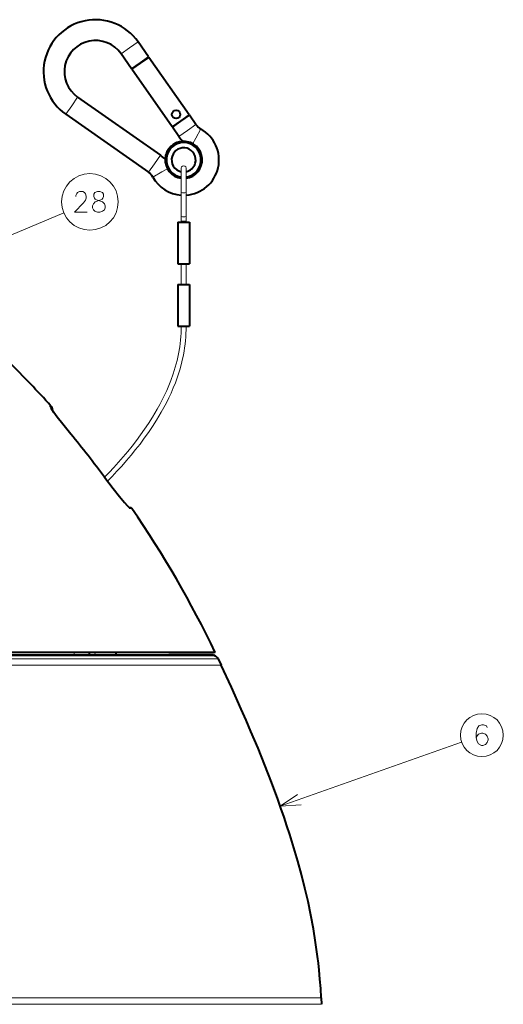
# Model space of a CAD drawing. Extents: x 120 to 1146, y 44 to 810.
# Drawn here: x 408 to 466, y 343 to 461 of the extents above; entities that cross this region are included whole.
import ezdxf

# ---------------------------------------------------------------- set-up
doc = ezdxf.new("R2010")
doc.units = 0

msp = doc.modelspace()

# ---------------------------------------------------------------- linework, layer by layer
at = {"color": 7, "lineweight": 13}
for p, q in [((421.938049, 458.538452), (420.914093, 457.821472)), ((420.914093, 457.821472), (419.890167, 457.104492)), ((413.95047, 450.857819), (414.667419, 451.881775)), ((413.23349, 449.833862), (413.95047, 450.857819)), ((427.881378, 447.871185), (426.857422, 447.154205)), ((428.905304, 448.588135), (427.881378, 447.871185)), ((429.488953, 448.062134), (428.881897, 446.969421)), ((428.881897, 446.969421), (428.508575, 446.297485)), ((423.900757, 443.890564), (424.617706, 444.91449)), ((423.183777, 442.866638), (423.900757, 443.890564)), ((423.709778, 442.282959), (424.80249, 442.890045)), ((424.80249, 442.890045), (425.474426, 443.263367)), ((427.124939, 443.346985), (427.124939, 440.50174)), ((427.724945, 443.346985), (427.724945, 440.50174)), ((427.124939, 440.50174), (427.124939, 437.612915)), ((427.724945, 440.50174), (427.724945, 437.612915)), ((427.124939, 437.612915), (427.124939, 440.107574)), ((401.354462, 433.066376), (412.999481, 437.974274)), ((427.124939, 437.612915), (427.124939, 436.979004)), ((427.124939, 437.612915), (427.124939, 436.979004)), ((427.124939, 436.979004), (427.724945, 436.979004)), ((427.124939, 436.979004), (427.124939, 436.846985)), ((427.124939, 436.979004), (427.124939, 436.846985)), ((427.724945, 437.612915), (427.724945, 436.979004)), ((427.724945, 436.979004), (427.724945, 436.846985)), ((427.124939, 431.846985), (427.124939, 429.346985)), ((427.124939, 431.846985), (427.124939, 429.346985)), ((427.724945, 431.846985), (427.724945, 429.346985)), ((411.349548, 414.745422), (411.457825, 414.745422)), ((411.598175, 414.280029), (411.640594, 414.280029)), ((421.189026, 402.415009), (421.024658, 402.415009)), ((425.675446, 384.816772), (344.064209, 384.816772)), ((414.255341, 385.101318), (414.255341, 384.830811)), ((416.754639, 385.101318), (416.76651, 384.830811)), ((425.675446, 384.816772), (430.99646, 384.816772)), ((343.488098, 384.361267), (431.572571, 384.361267)), ((343.842896, 384.713562), (425.869659, 384.713562)), ((408.991455, 383.60141), (404.60965, 383.60141)), ((431.932617, 383.60141), (408.991455, 383.60141)), ((425.869659, 384.713562), (431.217773, 384.713562)), ((439.052338, 366.620361), (460.866028, 374.316681)), ((331.082733, 343.60141), (443.977936, 343.60141)), ((444.019287, 342.812317), (331.041382, 342.812317))]:
    msp.add_line(p, q, dxfattribs=at)
at = {"color": 7, "lineweight": 40}
for p, q in [((423.212585, 456.718201), (421.938049, 458.538452)), ((421.164734, 455.284241), (419.890167, 457.104492)), ((422.18866, 456.001221), (421.164734, 455.284241)), ((421.19339, 455.243286), (422.217346, 455.960266)), ((423.212585, 456.718201), (422.18866, 456.001221)), ((422.217346, 455.960266), (423.241272, 456.677216)), ((428.088013, 449.755371), (423.241272, 456.677216)), ((426.040131, 448.321442), (421.19339, 455.243286)), ((414.667419, 451.881775), (424.617706, 444.91449)), ((413.23349, 449.833862), (423.183777, 442.866638)), ((427.064056, 449.038422), (426.040131, 448.321442)), ((426.068787, 448.280487), (427.092743, 448.997437)), ((428.088013, 449.755371), (427.064056, 449.038422)), ((427.092743, 448.997437), (428.116669, 449.714417)), ((428.905304, 448.588135), (428.116669, 449.714417)), ((426.857422, 447.154205), (426.068787, 448.280487)), ((426.724945, 436.846985), (427.424957, 436.846985)), ((426.724945, 436.846985), (426.724945, 431.846985)), ((427.424957, 436.846985), (428.124939, 436.846985)), ((428.124939, 436.846985), (428.124939, 431.846985)), ((426.724945, 431.846985), (427.424957, 431.846985)), ((427.424957, 431.846985), (428.124939, 431.846985)), ((426.724945, 429.346985), (427.424957, 429.346985)), ((426.724945, 429.346985), (426.724945, 424.346985)), ((427.424957, 429.346985), (428.124939, 429.346985)), ((428.124939, 429.346985), (428.124939, 424.346985)), ((426.724945, 424.346985), (427.424957, 424.346985)), ((427.424957, 424.346985), (428.124939, 424.346985)), ((411.640594, 414.280029), (411.641724, 414.213989)), ((420.880524, 402.528198), (420.973022, 402.528198)), ((420.973022, 402.528198), (420.880707, 402.528198)), ((425.871918, 385.101318), (343.840332, 385.101318)), ((344.127563, 384.830811), (425.619843, 384.830811)), ((416.065063, 385.101318), (416.069794, 384.830811)), ((419.253235, 385.101318), (419.265076, 384.830811)), ((419.265076, 384.830811), (430.933105, 384.830811)), ((430.933105, 384.830811), (425.619843, 384.830811)), ((431.220337, 385.101318), (425.871918, 385.101318)), ((430.99646, 384.816772), (431.217773, 384.713562)), ((431.572571, 384.361267), (431.932617, 383.60141)), ((443.977936, 343.60141), (444.019287, 342.812317))]:
    msp.add_line(p, q, dxfattribs=at)
at = {"color": 7, "lineweight": 13}
for points in [[(415.823242, 438.048645), (414.274841, 438.048645), (415.371613, 439.177673), (415.597443, 439.500244), (415.694214, 439.742188), (415.694214, 439.984131), (415.597443, 440.266388), (415.500641, 440.427673), (415.274841, 440.548645), (414.887756, 440.548645), (414.661957, 440.427673), (414.565155, 440.306702), (414.436127, 440.064789), (414.436127, 439.943817)], [(416.557098, 438.330902), (416.460327, 438.572845), (416.460327, 438.814789), (416.557098, 439.056702), (416.782898, 439.298645), (417.460327, 439.540588), (417.621613, 439.621216), (417.718384, 439.742188), (417.782898, 439.943817), (417.782898, 440.226074), (417.65387, 440.427673)], [(416.750641, 440.427673), (416.621613, 440.226074), (416.621613, 439.943817), (416.686127, 439.742188), (416.782898, 439.621216), (416.944214, 439.540588), (417.65387, 439.298645)], [(417.65387, 440.427673), (417.331299, 440.548645), (417.073242, 440.548645), (416.750641, 440.427673)], [(417.8797, 439.056702), (417.65387, 439.298645)], [(416.557098, 438.330902), (416.750641, 438.169617), (417.073242, 438.048645), (417.331299, 438.048645), (417.65387, 438.169617)], [(417.8797, 439.056702), (417.976471, 438.814789), (417.976471, 438.572845), (417.8797, 438.330902), (417.65387, 438.169617)], [(417.899567, 406.186127), (418.459137, 406.769348), (419.020294, 407.371338), (419.588623, 408.000244), (420.143555, 408.635376), (420.686981, 409.279907), (421.217987, 409.934174), (421.735626, 410.59845), (422.238831, 411.273102), (422.72644, 411.958313), (423.204407, 412.665466), (423.66806, 413.391266), (423.961365, 413.875), (424.245422, 414.364197), (424.55188, 414.917664), (424.84549, 415.478027), (425.121368, 416.03772), (425.382813, 416.604309), (425.638, 417.19931), (425.876282, 417.80127), (426.165192, 418.611206), (426.413147, 419.410095), (426.626617, 420.218018), (426.803925, 421.033752), (426.943451, 421.856018), (426.998657, 422.269104), (427.044006, 422.68338), (427.079376, 423.09845), (427.104675, 423.514252), (427.119873, 423.930481), (427.124939, 424.346985)], [(418.264648, 405.701324), (418.833771, 406.292633), (419.401581, 406.899841), (419.980896, 407.538788), (420.546417, 408.183838), (421.100677, 408.838989), (421.642761, 409.504578), (422.171692, 410.181), (422.686371, 410.868591), (423.185638, 411.56778), (423.674561, 412.288513), (424.150726, 413.031189), (424.444519, 413.513885), (424.729401, 414.001953), (425.047302, 414.572571), (425.351929, 415.15033), (425.637329, 415.725677), (425.907776, 416.308228), (426.17337, 416.923828), (426.421387, 417.546692), (426.725281, 418.393555), (426.983002, 419.220032), (427.20517, 420.057007), (427.389893, 420.903137), (427.467651, 421.329224), (427.535431, 421.756989), (427.593079, 422.186279), (427.640411, 422.616852), (427.677338, 423.048462), (427.703766, 423.480835), (427.719666, 423.913757), (427.724945, 424.346985)], [(411.349548, 414.745422), (411.341858, 414.743591), (411.339172, 414.741211), (411.336151, 414.733521), (411.339478, 414.706726), (411.366547, 414.640076), (411.486572, 414.431885), (411.612518, 414.239746), (411.922272, 413.800598), (412.362946, 413.2117), (412.836395, 412.60434), (413.16806, 412.189453), (413.848877, 411.35965)], [(417.900177, 406.178162), (418.574066, 405.290283), (419.085083, 404.634216), (419.598846, 403.990845), (419.937012, 403.577942), (420.271576, 403.180542), (420.621033, 402.784302), (420.783081, 402.612732), (420.91275, 402.488281), (420.965881, 402.444855), (421.0065, 402.419769), (421.024658, 402.415009)], [(463.944977, 376.102814), (463.848206, 376.304413), (463.493347, 376.425385), (463.299805, 376.425385), (462.944977, 376.304413), (462.719147, 375.981842), (462.622375, 375.417328), (462.622375, 374.852814), (462.719147, 374.409241), (462.91272, 374.126984), (463.267548, 373.925385), (463.396576, 373.925385), (463.751404, 374.046356), (463.944977, 374.2883), (464.041748, 374.61087), (464.041748, 374.731842), (463.944977, 375.054413), (463.751404, 375.296356), (463.396576, 375.417328), (463.267548, 375.417328), (462.91272, 375.296356), (462.719147, 375.094727), (462.622375, 374.812469)], [(441.114288, 368.033997), (439.052338, 366.620361), (441.544861, 366.813629)]]:
    msp.add_lwpolyline(points, dxfattribs=at)
at = {"color": 7, "lineweight": 40}
for points in [[(413.855438, 411.358215), (412.871704, 412.567963), (412.22406, 413.40448), (411.807037, 413.973999), (411.58313, 414.303223), (411.478027, 414.479065)], [(417.906555, 406.176727), (418.927277, 404.841003), (419.714539, 403.853577), (420.30368, 403.148224), (420.6297, 402.780701), (420.786072, 402.617249), (420.912048, 402.503357)], [(443.977936, 343.60141), (443.910614, 344.710815), (443.825012, 345.818726), (443.721252, 346.924896), (443.631561, 347.753357), (443.53183, 348.580719), (443.422119, 349.406952), (443.302551, 350.231995), (443.034485, 351.878296), (442.72879, 353.519165), (442.386902, 355.154175), (442.010406, 356.78302), (441.601044, 358.405334), (441.160614, 360.020844), (440.69101, 361.629303), (440.194092, 363.230591), (439.854919, 364.275055), (439.505371, 365.316406), (439.132721, 366.392426), (438.750061, 367.465149), (437.986481, 369.523163), (437.191589, 371.569153), (436.368866, 373.603241), (435.521545, 375.625671), (434.944336, 376.967529), (434.358093, 378.304321), (433.160706, 380.96286), (431.932617, 383.60141)]]:
    msp.add_lwpolyline(points, dxfattribs=at)
msp.add_circle((426.519165, 449.816589), 0.5, dxfattribs=at)
at = {"color": 7, "lineweight": 13}
for centre, radius in [((416.141785, 439.298645), 3.409999), ((463.299805, 375.175385), 2.58083)]:
    msp.add_circle(centre, radius, dxfattribs=at)
at = {"color": 7, "lineweight": 40}
for centre, radius, start, end in [((416.818359, 454.953583), 6.25, 35, 234.999998), ((416.818359, 454.953583), 3.75, 35, 234.999998), ((427.424957, 444.346985), 4.25, 274.047773, 60.945204), ((430.338806, 449.591919), 1.75, 215.000002, 240.945199), ((427.424957, 444.346985), 2.23131, 277.726827, 262.273175), ((427.424957, 444.346985), 2.23131, 92.090423, 177.909571), ((427.424957, 444.346985), 2.083485, 278.278767, 261.721234), ((430.338806, 449.591919), 4.25, 215.000002, 225.189155), ((427.424957, 444.346985), 1.45, 343.64789, 163.64789), ((422.180023, 441.433105), 4.25, 44.810843, 54.999999), ((427.424957, 444.346985), 1.45, 163.64789, 258.059461), ((422.180023, 441.433105), 1.75, 29.054798, 54.999999), ((427.424957, 444.346985), 1.45, 281.940541, 343.647889), ((427.424957, 444.346985), 4.25, 209.0548, 265.952236), ((318.393372, 331.293671), 125.000736, 41.882887, 45.216559), ((410.924866, 414.267548), 0.71582, 1, 41.882887), ((317.290039, 331.686951), 125.189466, 36.513795, 39.524338), ((420.973022, 402.265564), 0.262627, 34.678243, 89.999996), ((318.393372, 331.293671), 125.000734, 25.496676, 34.678243), ((430.933105, 384.680908), 0.149904, 65.000281, 89.999709), ((430.905853, 384.044647), 0.738082, 25.402684, 65.000001)]:
    msp.add_arc(centre, radius, start, end, dxfattribs=at)
at = {"color": 7, "lineweight": 13}
for centre, radius, start, end in [((427.424957, 443.346985), 0.3, 0, 180.000005), ((317.440613, 331.805573), 124.993622, 36.513406, 39.528726), ((413.850952, 411.352692), 0.007189, 50.935545, 106.474631), ((417.902191, 406.171539), 0.006839, 50.169543, 106.915984)]:
    msp.add_arc(centre, radius, start, end, dxfattribs=at)
for centre, major_axis, ratio, start_param, end_param in [((427.424957, 440.50174), (-0.299988, 0), 0.422618, 0, 3.1415926536), ((427.424957, 437.612915), (-0.299988, 0), 0.422618, 0, 3.1415926536), ((410.819031, 414.267548), (0, -0.71582), 0.995476, 1.7684619222, 2.3017905923), ((420.809753, 402.265564), (0, 0.262634), 0.995117, 5.3176385256, 5.9281286201)]:
    msp.add_ellipse(centre, major_axis=major_axis, ratio=ratio, start_param=start_param, end_param=end_param, dxfattribs=at)

doc.saveas('drawing.dxf')
